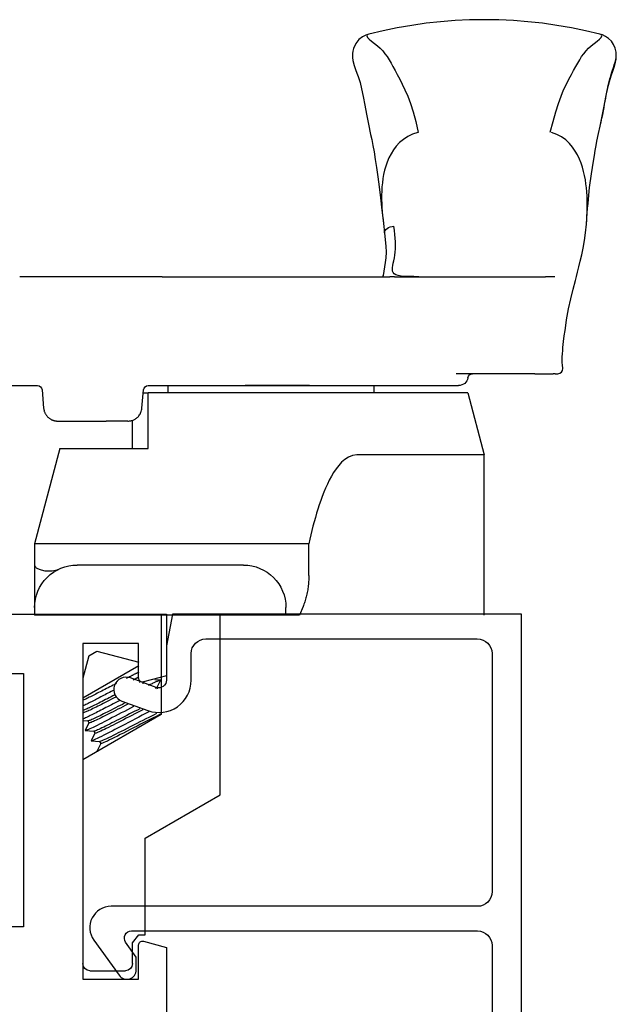
# Model space of a CAD drawing. Units: inches. Extents: x 1233 to 1323.4, y 41.1 to 99.4.
# Drawn here: x 1317.8 to 1319.1, y 57.2 to 59.3 of the extents above; entities that cross this region are included whole.
import ezdxf

# ---------------------------------------------------------------- set-up
doc = ezdxf.new("R2010")
doc.units = ezdxf.units.IN
doc.header["$MEASUREMENT"] = 0
doc.layers.get('0').update_dxf_attribs({"color": 4})

# ---------------------------------------------------------------- blocks, each defined once
blk = doc.blocks.new('CAM-OUT')
for p, q in [((0.5363, 1.321), (0.5543, 1.3228)), ((0.695, 1.307), (0.695, 1.307)), ((0.2495, 1.2728), (0.2574, 1.272)), ((0.2574, 1.272), (0.2619, 1.2717)), ((0.2385, 1.2568), (0.2385, 1.2628)), ((0.2385, 1.2568), (0.2385, 1.2529)), ((0.2385, 1.2142), (0.2385, 1.2529)), ((0.4435, 1.2558), (0.4435, 1.2495)), ((0.4435, 1.2495), (0.4435, 1.2361)), ((0.4435, 0.9178), (0.4435, 1.2361)), ((0.2385, 1.2142), (0.2385, 1.0476)), ((-0.2715, 1.1072), (0.067, 1.1072)), ((0.067, 1.1072), (0.067, 0.8379)), ((0.1985, 1.0722), (0.067, 1.1072)), ((0.1985, 1.0722), (0.1985, 0.3972)), ((0.2135, 0.9324), (0.2135, 1.0529)), ((0.2135, 0.9285), (0.2135, 0.9324)), ((0.2135, 0.9184), (0.2135, 0.9285)), ((0.2135, 0.4162), (0.2135, 0.9184)), ((0.4435, 0.9178), (0.4435, 0.9076)), ((0.4435, 0.7346), (0.4435, 0.9076)), ((0.5562, 0.8941), (0.5363, 0.8965)), ((0.1985, 0.8747), (0.2135, 0.8747)), ((0.4461, 0.8934), (0.4435, 0.8931)), ((-0.188, 0.7364), (-0.1205, 0.7364)), ((-0.1205, 0.7364), (-0.1205, 0.6501)), ((0.2135, 0.7378), (0.2135, 0.6024)), ((0.4435, 0.6702), (0.4435, 0.7346)), ((-0.2715, 0.6882), (-0.2555, 0.6882)), ((0.4435, 0.6697), (0.4435, 0.6702)), ((0.4435, 0.6048), (0.4435, 0.6697)), ((-0.1205, 0.6501), (-0.1205, 0.6155)), ((-0.1205, 0.6155), (-0.1205, 0.2843)), ((0.4435, 0.4264), (0.4435, 0.6048)), ((-0.1655, 0.5982), (-0.1655, 0.2472)), ((-0.7424, 0.3908), (-0.6508, 0.5494)), ((-0.6508, 0.5494), (-0.2715, 0.5494)), ((0.1985, 0.4397), (0.2135, 0.4397)), ((-0.4815, 0.4244), (-0.5769, 0.2591)), ((-0.2715, 0.4244), (-0.4815, 0.4244)), ((-0.4251, 0.4153), (-0.4271, 0.4165)), ((-0.4252, 0.4154), (-0.4092, 0.4233)), ((-0.4088, 0.4231), (-0.4081, 0.4114)), ((0.2135, 0.3974), (0.2135, 0.4162)), ((0.4435, 0.4264), (0.4435, 0.1258)), ((0.0805, 0.2108), (0.0805, 0.3972)), ((0.0805, 0.3972), (0.1985, 0.3972)), ((0.1985, 0.3869), (0.1985, 0.3972)), ((-0.9638, 0.3641), (-0.9465, 0.3774)), ((-0.9465, 0.3774), (-0.9465, 0.3908)), ((-0.9465, 0.3908), (-0.7424, 0.3908)), ((-0.446, 0.2591), (-0.3779, 0.3771)), ((-0.413, 0.3799), (-0.4135, 0.3788)), ((-0.3473, 0.289), (-0.3709, 0.3771)), ((0.1659, 0.3841), (0.2044, 0.3874)), ((0.2114, 0.3913), (0.2114, 0.3913)), ((-1.0075, 0.3641), (-0.9638, 0.3641)), ((0.1399, 0.3632), (0.0805, 0.3632)), ((0.1385, 0.3542), (0.1385, 0.3087)), ((-1.0225, 0.2741), (-1.0225, 0.3491)), ((-0.5423, 0.2971), (-0.5583, 0.2892)), ((-0.5382, 0.2947), (-0.5424, 0.2971)), ((-0.537, 0.2769), (-0.5382, 0.2949)), ((0.1385, 0.2063), (0.1385, 0.3087)), ((-0.5587, 0.2894), (-0.5588, 0.2906)), ((-0.5207, 0.2846), (-0.5367, 0.2767)), ((-0.5165, 0.2822), (-0.5208, 0.2846)), ((-0.5154, 0.2644), (-0.5166, 0.2824)), ((-0.499, 0.2721), (-0.515, 0.2642)), ((-0.4949, 0.2697), (-0.4991, 0.2721)), ((-0.3573, 0.2717), (-0.4044, 0.2591)), ((-0.3573, 0.2717), (-0.3473, 0.289)), ((-0.1205, 0.2843), (-0.1205, 0.2508)), ((-0.5769, 0.2591), (-1.0075, 0.2591)), ((-0.4942, 0.2591), (-0.4949, 0.2699)), ((-0.4774, 0.2596), (-0.4784, 0.2591)), ((-0.4765, 0.2591), (-0.4775, 0.2596)), ((-0.1205, 0.2508), (-0.1205, 0.1573)), ((0.0805, 0.2108), (-0.1205, 0.1573)), ((0.2044, 0.173), (0.1659, 0.1764)), ((-0.2555, 0.1572), (-0.2715, 0.1572)), ((-0.1749, 0.1572), (-0.2555, 0.1572)), ((-0.1644, 0.1573), (-0.1664, 0.1573)), ((-0.1205, 0.1573), (-0.1636, 0.1573)), ((0.2135, -0.0331), (0.2135, 0.1631))]:
    blk.add_line(p, q)
at = {"flags": 128}
for points in [[(0.7614, 1.3517), (0.7701, 1.3537), (0.7784, 1.3556), (0.7863, 1.3573), (0.7938, 1.3588), (0.8009, 1.3602), (0.8077, 1.3614), (0.8143, 1.3626), (0.8206, 1.3638), (0.8267, 1.3649), (0.8327, 1.366), (0.8385, 1.3671), (0.8443, 1.3683), (0.85, 1.3696), (0.8558, 1.371), (0.8616, 1.3725), (0.8674, 1.3742), (0.8734, 1.3761), (0.8795, 1.378), (0.8854, 1.38), (0.8912, 1.3818), (0.8967, 1.3835), (0.9018, 1.3848), (0.9064, 1.3856), (0.9104, 1.386)], [(0.7614, 1.3517), (0.7829, 1.3564), (0.8034, 1.3604), (0.8226, 1.364), (0.8403, 1.3675), (0.856, 1.3713), (0.8697, 1.3757), (0.8774, 1.3785), (0.8863, 1.3816), (0.8967, 1.3843), (0.9028, 1.3854), (0.9104, 1.386)], [(0.9104, 1.386), (0.9178, 1.3854), (0.926, 1.3834), (0.9339, 1.3801), (0.9408, 1.3755), (0.9466, 1.3696), (0.9511, 1.3631), (0.9541, 1.3568), (0.9559, 1.3511)], [(0.7486, 1.2461), (0.7715, 1.2523), (0.7916, 1.2581), (0.8093, 1.2637), (0.8248, 1.2692), (0.8383, 1.2748), (0.8503, 1.2805), (0.8609, 1.286), (0.8704, 1.2911), (0.8792, 1.2959), (0.8873, 1.3003), (0.8949, 1.3045), (0.9019, 1.3087), (0.9084, 1.3128), (0.9146, 1.3172), (0.9204, 1.322), (0.9259, 1.3272), (0.9312, 1.3331), (0.9362, 1.3394), (0.941, 1.3455), (0.9452, 1.3506), (0.9489, 1.3543), (0.952, 1.3557), (0.9544, 1.3544), (0.9559, 1.3511)], [(0.5545, 1.3228), (0.5665, 1.3238), (0.5778, 1.3247), (0.5883, 1.3255), (0.5981, 1.3263), (0.616, 1.3278), (0.632, 1.3296), (0.6609, 1.3337), (0.6874, 1.3379), (0.6994, 1.3397), (0.7103, 1.3415), (0.7203, 1.3433), (0.7295, 1.345), (0.7461, 1.3483), (0.7614, 1.3517)], [(0.9559, 1.3511), (0.963, 1.3212), (0.9692, 1.2911), (0.9744, 1.2607), (0.9787, 1.2301), (0.9821, 1.1994), (0.9845, 1.1686), (0.9859, 1.1378), (0.9864, 1.107), (0.9859, 1.0762), (0.9845, 1.0455), (0.9821, 1.0149), (0.9787, 0.9843), (0.9744, 0.9538), (0.9692, 0.9234), (0.963, 0.8933), (0.9559, 0.8634)], [(0.4358, 1.2997), (0.4441, 1.3019), (0.4534, 1.3042), (0.4641, 1.307), (0.4762, 1.31), (0.4895, 1.3131), (0.5041, 1.3161), (0.5197, 1.3187), (0.5363, 1.321)], [(0.5543, 1.3228), (0.5628, 1.3234), (0.5712, 1.3239), (0.5797, 1.3243), (0.5882, 1.3245), (0.5967, 1.3245), (0.6053, 1.3244), (0.6139, 1.3241), (0.6225, 1.3236), (0.6311, 1.3229), (0.6398, 1.3219), (0.6484, 1.3206), (0.6571, 1.319), (0.6658, 1.317), (0.6746, 1.3147), (0.6833, 1.3118), (0.692, 1.3083), (0.7006, 1.3042), (0.709, 1.2994), (0.7172, 1.2937), (0.725, 1.2871), (0.7323, 1.2794), (0.7388, 1.2705), (0.7441, 1.2604), (0.7479, 1.2492)], [(0.3522, 1.2811), (0.3755, 1.2853), (0.397, 1.2898), (0.4169, 1.2947), (0.4358, 1.2997)], [(0.2385, 1.2628), (0.2394, 1.2669), (0.2418, 1.2702), (0.2454, 1.2723), (0.2495, 1.2728)], [(0.2619, 1.2717), (0.2649, 1.2717), (0.269, 1.2717), (0.2743, 1.2719), (0.2806, 1.2722), (0.2873, 1.2727), (0.294, 1.2733), (0.3068, 1.2747), (0.3188, 1.2762), (0.3302, 1.2777), (0.3516, 1.281)], [(0.4435, 0.9689), (0.4436, 0.958), (0.4437, 0.9479), (0.4441, 0.939), (0.4448, 0.9314), (0.446, 0.9252), (0.4476, 0.9204), (0.4496, 0.917), (0.4522, 0.9147), (0.4553, 0.9135), (0.4589, 0.9131), (0.4629, 0.9133), (0.4673, 0.914), (0.4721, 0.9149), (0.4773, 0.916), (0.483, 0.9172), (0.489, 0.9182), (0.4955, 0.919), (0.5023, 0.9195), (0.5095, 0.9197), (0.517, 0.9196), (0.5248, 0.9191), (0.5329, 0.9184), (0.5414, 0.9174), (0.5501, 0.9163)], [(0.748, 0.9666), (0.7445, 0.9554), (0.7396, 0.9453), (0.7336, 0.9362), (0.7267, 0.9282), (0.7192, 0.9213), (0.7112, 0.9153), (0.7029, 0.9102), (0.6944, 0.9058), (0.6857, 0.9021), (0.677, 0.8991), (0.6683, 0.8966), (0.6595, 0.8946), (0.6507, 0.893), (0.6418, 0.8918), (0.633, 0.891), (0.6243, 0.8905), (0.6156, 0.8903), (0.6069, 0.8903), (0.5983, 0.8906), (0.5898, 0.891), (0.5813, 0.8916), (0.5729, 0.8924), (0.5645, 0.8932), (0.5562, 0.8941)], [(0.9559, 0.8634), (0.9544, 0.86), (0.952, 0.8588), (0.9489, 0.8602), (0.9452, 0.8638), (0.9409, 0.869), (0.9362, 0.875), (0.9312, 0.8814), (0.9259, 0.8873), (0.9204, 0.8925), (0.9146, 0.8973), (0.9084, 0.9018), (0.9018, 0.906), (0.8948, 0.9101), (0.8872, 0.9143), (0.8791, 0.9186), (0.8703, 0.9233), (0.8607, 0.9284), (0.8501, 0.9338), (0.8382, 0.9395), (0.8246, 0.9453), (0.8091, 0.9511), (0.7914, 0.9569), (0.7712, 0.9623), (0.7481, 0.9673)], [(0.5363, 0.8965), (0.5215, 0.8981), (0.5077, 0.8992), (0.495, 0.8996), (0.4837, 0.8992), (0.4735, 0.8981), (0.4641, 0.8965), (0.4461, 0.8934)], [(0.4435, 0.8933), (0.4436, 0.8933), (0.4437, 0.8933), (0.4438, 0.8933), (0.4439, 0.8933), (0.444, 0.8933), (0.4441, 0.8933), (0.4442, 0.8933), (0.4443, 0.8933), (0.4444, 0.8933), (0.4446, 0.8933), (0.4447, 0.8933), (0.4448, 0.8933), (0.4449, 0.8933), (0.445, 0.8933), (0.4451, 0.8933), (0.4452, 0.8933), (0.4453, 0.8933), (0.4454, 0.8933), (0.4455, 0.8933), (0.4456, 0.8933), (0.4458, 0.8933), (0.4459, 0.8933), (0.446, 0.8933), (0.4461, 0.8934)], [(0.9559, 0.8634), (0.9538, 0.8569), (0.9501, 0.8497), (0.9443, 0.8423), (0.936, 0.8355), (0.9255, 0.8306), (0.9201, 0.8293), (0.9152, 0.8286), (0.9068, 0.8286), (0.9001, 0.8296), (0.8898, 0.8322), (0.8811, 0.8352), (0.8733, 0.838), (0.8663, 0.8407), (0.8538, 0.8447), (0.8402, 0.848), (0.8242, 0.8514), (0.8061, 0.8548), (0.7865, 0.8585), (0.7657, 0.8626), (0.7441, 0.867), (0.7331, 0.8694), (0.7209, 0.8718), (0.707, 0.8743), (0.6914, 0.8768), (0.674, 0.8794), (0.6547, 0.8821), (0.6333, 0.8849), (0.6099, 0.8878), (0.5843, 0.8909), (0.5564, 0.8941)], [(0.067, 0.8379), (0.0658, 0.8288), (0.0626, 0.8204), (0.0577, 0.8127), (0.0517, 0.8058), (0.045, 0.7997), (0.0377, 0.7941), (0.03, 0.7889), (0.0219, 0.7842), (0.0137, 0.7798), (0.0053, 0.7758), (-0.0032, 0.772), (-0.0119, 0.7684), (-0.0206, 0.765), (-0.0294, 0.7618), (-0.0383, 0.7587), (-0.0472, 0.7558), (-0.0562, 0.753), (-0.0653, 0.7504), (-0.0744, 0.7478), (-0.0835, 0.7453), (-0.0927, 0.743), (-0.1019, 0.7407), (-0.1112, 0.7385), (-0.1205, 0.7364)], [(-0.188, 0.7364), (-0.1911, 0.7364), (-0.1941, 0.7363), (-0.1972, 0.7362), (-0.2002, 0.736), (-0.2032, 0.7358), (-0.2062, 0.7356), (-0.2092, 0.7353), (-0.2121, 0.7349), (-0.2151, 0.7345), (-0.218, 0.7341), (-0.221, 0.7336), (-0.2239, 0.733), (-0.2268, 0.7324), (-0.2296, 0.7318), (-0.2324, 0.7311), (-0.2351, 0.7304), (-0.2378, 0.7296), (-0.2405, 0.7288), (-0.2431, 0.728), (-0.2457, 0.7271), (-0.2482, 0.7262), (-0.2507, 0.7253), (-0.2531, 0.7243), (-0.2715, 0.7166)], [(-0.4801, 0.4244), (-0.4825, 0.4193), (-0.4853, 0.4138), (-0.4882, 0.4079), (-0.4913, 0.4018), (-0.4947, 0.3953), (-0.4982, 0.3883), (-0.5019, 0.3811), (-0.5057, 0.3737), (-0.5095, 0.3663), (-0.5132, 0.3589), (-0.5169, 0.3517), (-0.5204, 0.3448), (-0.5238, 0.3382), (-0.5269, 0.3321), (-0.5299, 0.3263), (-0.5326, 0.3207), (-0.5351, 0.3156), (-0.5373, 0.311), (-0.5391, 0.3069), (-0.5406, 0.3035), (-0.5416, 0.3008), (-0.5423, 0.2989), (-0.5425, 0.2977), (-0.5424, 0.2971)], [(-0.4092, 0.4233), (-0.409, 0.4233), (-0.4089, 0.4233), (-0.4089, 0.4232), (-0.4088, 0.4229), (-0.4089, 0.4226), (-0.409, 0.4222), (-0.4091, 0.4216), (-0.4093, 0.421), (-0.4096, 0.4202), (-0.4099, 0.4194), (-0.4103, 0.4184), (-0.4108, 0.4174), (-0.4113, 0.4162), (-0.4118, 0.415), (-0.4124, 0.4136), (-0.4131, 0.4122), (-0.4138, 0.4106), (-0.4146, 0.409), (-0.4154, 0.4072), (-0.4163, 0.4054), (-0.4172, 0.4035), (-0.4182, 0.4016), (-0.4192, 0.3995), (-0.4203, 0.3974)], [(-0.4793, 0.4147), (-0.4818, 0.4095), (-0.4846, 0.4041), (-0.4874, 0.3985), (-0.4905, 0.3925), (-0.4937, 0.3862), (-0.4971, 0.3796), (-0.5005, 0.3729), (-0.504, 0.3661), (-0.5074, 0.3593), (-0.5108, 0.3527), (-0.5141, 0.3462), (-0.5173, 0.34), (-0.5203, 0.3341), (-0.5231, 0.3286), (-0.5257, 0.3233), (-0.5282, 0.3183), (-0.5305, 0.3136), (-0.5326, 0.3093), (-0.5343, 0.3055), (-0.5358, 0.3022), (-0.5369, 0.2995), (-0.5376, 0.2973), (-0.5381, 0.2958), (-0.5382, 0.2949)], [(-0.4759, 0.3984), (-0.4794, 0.3917), (-0.483, 0.3848), (-0.4867, 0.3776), (-0.4906, 0.3702), (-0.4944, 0.3628), (-0.4983, 0.3553), (-0.5022, 0.348), (-0.5059, 0.3408), (-0.5095, 0.3338), (-0.513, 0.3271), (-0.5163, 0.3209), (-0.5194, 0.3149), (-0.5223, 0.3091), (-0.5251, 0.3036), (-0.5277, 0.2985), (-0.5299, 0.2938), (-0.532, 0.2896), (-0.5336, 0.2859), (-0.535, 0.2829), (-0.536, 0.2804), (-0.5367, 0.2786), (-0.537, 0.2773), (-0.537, 0.2767), (-0.5367, 0.2767)], [(-0.4251, 0.4153), (-0.4251, 0.4153), (-0.4251, 0.4153), (-0.425, 0.4152), (-0.425, 0.4152), (-0.425, 0.4151), (-0.425, 0.4151), (-0.425, 0.415), (-0.425, 0.4149), (-0.425, 0.4148), (-0.425, 0.4147), (-0.425, 0.4146), (-0.425, 0.4145), (-0.4251, 0.4143), (-0.4251, 0.4142), (-0.4251, 0.414), (-0.4252, 0.4139), (-0.4252, 0.4137), (-0.4253, 0.4135), (-0.4253, 0.4134), (-0.4254, 0.4132), (-0.4254, 0.413), (-0.4255, 0.4127), (-0.4256, 0.4125), (-0.4257, 0.4123)], [(-0.4714, 0.3859), (-0.4742, 0.3805), (-0.4771, 0.3748), (-0.4801, 0.3689), (-0.4831, 0.363), (-0.4862, 0.3569), (-0.4893, 0.3509), (-0.4923, 0.3449), (-0.4953, 0.3391), (-0.4982, 0.3335), (-0.501, 0.328), (-0.5036, 0.3229), (-0.506, 0.3181), (-0.5084, 0.3133), (-0.5106, 0.3088), (-0.5127, 0.3046), (-0.5146, 0.3007), (-0.5162, 0.2971), (-0.5177, 0.2939), (-0.5188, 0.2912), (-0.5198, 0.2889), (-0.5204, 0.2871), (-0.5208, 0.2858), (-0.5209, 0.285), (-0.5208, 0.2846)], [(-0.4691, 0.3795), (-0.4718, 0.3743), (-0.4745, 0.3689), (-0.4773, 0.3633), (-0.4802, 0.3577), (-0.4831, 0.3521), (-0.486, 0.3465), (-0.4888, 0.3409), (-0.4915, 0.3355), (-0.4942, 0.3303), (-0.4968, 0.3253), (-0.4992, 0.3205), (-0.5015, 0.3159), (-0.5037, 0.3115), (-0.5059, 0.3073), (-0.5078, 0.3032), (-0.5096, 0.2995), (-0.5113, 0.296), (-0.5127, 0.2929), (-0.5139, 0.2901), (-0.5149, 0.2878), (-0.5157, 0.2858), (-0.5162, 0.2843), (-0.5165, 0.2832), (-0.5166, 0.2824)], [(-0.4141, 0.3891), (-0.4141, 0.389), (-0.4142, 0.3888), (-0.4143, 0.3887), (-0.4144, 0.3885), (-0.4144, 0.3884), (-0.4145, 0.3882), (-0.4146, 0.3881), (-0.4146, 0.3879), (-0.4147, 0.3877), (-0.4148, 0.3876), (-0.4149, 0.3874), (-0.4149, 0.3873), (-0.415, 0.3871), (-0.4151, 0.387), (-0.4152, 0.3868), (-0.4152, 0.3866), (-0.4153, 0.3865), (-0.4154, 0.3863), (-0.4155, 0.3862), (-0.4156, 0.386), (-0.4156, 0.3858), (-0.4157, 0.3857), (-0.4158, 0.3855), (-0.4159, 0.3853)], [(-0.4026, 0.3771), (-0.4028, 0.3766), (-0.403, 0.3761), (-0.4033, 0.3757), (-0.4035, 0.3752), (-0.4038, 0.3747), (-0.404, 0.3742), (-0.4043, 0.3738), (-0.4045, 0.3733), (-0.4048, 0.3728), (-0.405, 0.3723), (-0.4053, 0.3718), (-0.4055, 0.3713), (-0.4058, 0.3709), (-0.406, 0.3704), (-0.4063, 0.3699), (-0.4065, 0.3694), (-0.4068, 0.3689), (-0.407, 0.3684), (-0.4073, 0.3679), (-0.4076, 0.3674), (-0.4078, 0.3669), (-0.4081, 0.3664), (-0.4083, 0.3659), (-0.4086, 0.3654)], [(-0.3922, 0.3771), (-0.3926, 0.3762), (-0.3931, 0.3753), (-0.3935, 0.3743), (-0.394, 0.3734), (-0.3944, 0.3724), (-0.3949, 0.3714), (-0.3954, 0.3704), (-0.3959, 0.3693), (-0.3964, 0.3683), (-0.397, 0.3672), (-0.3975, 0.3662), (-0.398, 0.3651), (-0.3986, 0.364), (-0.3991, 0.3629), (-0.3997, 0.3617), (-0.4003, 0.3606), (-0.4008, 0.3595), (-0.4014, 0.3583), (-0.402, 0.3571), (-0.4026, 0.356), (-0.4032, 0.3548), (-0.4038, 0.3536), (-0.4044, 0.3524), (-0.4051, 0.3512)], [(0.1385, 0.3542), (0.1386, 0.3558), (0.1387, 0.3574), (0.1389, 0.3589), (0.1392, 0.3605), (0.1396, 0.3621), (0.14, 0.3636), (0.1406, 0.3652), (0.1412, 0.3667), (0.142, 0.3682), (0.1428, 0.3696), (0.1437, 0.3711), (0.1448, 0.3725), (0.1459, 0.3739), (0.1471, 0.3752), (0.1485, 0.3765), (0.1499, 0.3777), (0.1515, 0.3789), (0.1532, 0.38), (0.155, 0.381), (0.157, 0.3819), (0.1591, 0.3826), (0.1613, 0.3833), (0.1635, 0.3838), (0.1659, 0.3841)], [(-0.4643, 0.3665), (-0.4677, 0.36), (-0.4711, 0.3535), (-0.4746, 0.3469), (-0.478, 0.3403), (-0.4813, 0.3338), (-0.4846, 0.3275), (-0.4878, 0.3214), (-0.4909, 0.3155), (-0.4938, 0.3099), (-0.4966, 0.3045), (-0.4993, 0.2993), (-0.5018, 0.2944), (-0.5042, 0.2896), (-0.5064, 0.2852), (-0.5084, 0.2811), (-0.5102, 0.2773), (-0.5117, 0.2741), (-0.513, 0.2712), (-0.514, 0.2688), (-0.5147, 0.267), (-0.5152, 0.2656), (-0.5154, 0.2646), (-0.5153, 0.2642), (-0.515, 0.2642)], [(-0.4597, 0.3539), (-0.4624, 0.3487), (-0.465, 0.3435), (-0.4677, 0.3384), (-0.4703, 0.3333), (-0.4728, 0.3282), (-0.4753, 0.3233), (-0.4777, 0.3186), (-0.4801, 0.314), (-0.4823, 0.3097), (-0.4844, 0.3056), (-0.4864, 0.3015), (-0.4884, 0.2976), (-0.4902, 0.2939), (-0.4919, 0.2904), (-0.4934, 0.2871), (-0.4948, 0.2841), (-0.496, 0.2814), (-0.497, 0.2791), (-0.4979, 0.277), (-0.4985, 0.2754), (-0.4989, 0.274), (-0.4992, 0.2731), (-0.4992, 0.2724), (-0.4991, 0.2721)], [(-0.4574, 0.3475), (-0.4599, 0.3427), (-0.4623, 0.3379), (-0.4647, 0.3331), (-0.4671, 0.3284), (-0.4695, 0.3238), (-0.4718, 0.3193), (-0.474, 0.315), (-0.4761, 0.3108), (-0.4781, 0.3068), (-0.4801, 0.303), (-0.482, 0.2992), (-0.4838, 0.2956), (-0.4855, 0.2921), (-0.4871, 0.2888), (-0.4886, 0.2857), (-0.4899, 0.2829), (-0.4911, 0.2802), (-0.4921, 0.2779), (-0.493, 0.2758), (-0.4937, 0.274), (-0.4943, 0.2726), (-0.4946, 0.2714), (-0.4949, 0.2705), (-0.4949, 0.2699)], [(-0.4521, 0.3359), (-0.4543, 0.3317), (-0.4564, 0.3276), (-0.4586, 0.3235), (-0.4607, 0.3195), (-0.4627, 0.3155), (-0.4648, 0.3116), (-0.4667, 0.3078), (-0.4687, 0.3041), (-0.4705, 0.3005), (-0.4724, 0.297), (-0.4741, 0.2937), (-0.4758, 0.2904), (-0.4775, 0.2871), (-0.4791, 0.284), (-0.4807, 0.2809), (-0.4822, 0.2779), (-0.4836, 0.275), (-0.4849, 0.2723), (-0.4862, 0.2697), (-0.4874, 0.2672), (-0.4885, 0.2649), (-0.4895, 0.2628), (-0.4904, 0.2609), (-0.4912, 0.2591)], [(-0.4445, 0.3288), (-0.4469, 0.3242), (-0.4492, 0.3196), (-0.4515, 0.3151), (-0.4537, 0.3107), (-0.4559, 0.3065), (-0.458, 0.3023), (-0.46, 0.2984), (-0.462, 0.2946), (-0.4638, 0.2909), (-0.4656, 0.2874), (-0.4673, 0.2839), (-0.4689, 0.2806), (-0.4704, 0.2775), (-0.4718, 0.2746), (-0.473, 0.2719), (-0.4742, 0.2694), (-0.4751, 0.2672), (-0.4759, 0.2653), (-0.4766, 0.2636), (-0.4771, 0.2623), (-0.4774, 0.2612), (-0.4776, 0.2604), (-0.4776, 0.2599), (-0.4775, 0.2596)], [(-0.44, 0.3267), (-0.442, 0.3227), (-0.4441, 0.3187), (-0.446, 0.3148), (-0.448, 0.311), (-0.4499, 0.3072), (-0.4518, 0.3036), (-0.4536, 0.3), (-0.4553, 0.2966), (-0.457, 0.2933), (-0.4586, 0.2901), (-0.4602, 0.287), (-0.4617, 0.2839), (-0.4632, 0.281), (-0.4646, 0.2781), (-0.4659, 0.2754), (-0.4671, 0.2729), (-0.4682, 0.2705), (-0.4692, 0.2683), (-0.4701, 0.2662), (-0.4709, 0.2644), (-0.4716, 0.2627), (-0.4722, 0.2613), (-0.4726, 0.2601), (-0.4729, 0.2591)], [(-0.4296, 0.3251), (-0.4312, 0.3219), (-0.4329, 0.3187), (-0.4346, 0.3155), (-0.4363, 0.3123), (-0.4379, 0.3091), (-0.4395, 0.306), (-0.4411, 0.3029), (-0.4427, 0.2999), (-0.4443, 0.2969), (-0.4458, 0.294), (-0.4473, 0.2911), (-0.4487, 0.2883), (-0.4502, 0.2856), (-0.4515, 0.2829), (-0.4529, 0.2803), (-0.4542, 0.2777), (-0.4555, 0.2752), (-0.4568, 0.2727), (-0.458, 0.2703), (-0.4592, 0.2679), (-0.4604, 0.2656), (-0.4615, 0.2634), (-0.4626, 0.2612), (-0.4636, 0.2591)], [(-0.4159, 0.33), (-0.4177, 0.3265), (-0.4194, 0.323), (-0.4212, 0.3195), (-0.423, 0.316), (-0.4248, 0.3125), (-0.4265, 0.3091), (-0.4283, 0.3057), (-0.43, 0.3023), (-0.4317, 0.299), (-0.4334, 0.2957), (-0.435, 0.2926), (-0.4365, 0.2895), (-0.4381, 0.2865), (-0.4395, 0.2837), (-0.4409, 0.2809), (-0.4423, 0.2781), (-0.4437, 0.2754), (-0.445, 0.2728), (-0.4462, 0.2702), (-0.4474, 0.2678), (-0.4486, 0.2654), (-0.4496, 0.2632), (-0.4506, 0.2611), (-0.4515, 0.2591)], [(-0.5581, 0.2917), (-0.5582, 0.2915), (-0.5583, 0.2913), (-0.5583, 0.291), (-0.5584, 0.2908), (-0.5585, 0.2906), (-0.5585, 0.2904), (-0.5586, 0.2903), (-0.5586, 0.2901), (-0.5586, 0.29), (-0.5586, 0.2898), (-0.5587, 0.2897), (-0.5587, 0.2896), (-0.5587, 0.2895), (-0.5587, 0.2894), (-0.5587, 0.2893), (-0.5587, 0.2893), (-0.5586, 0.2892), (-0.5586, 0.2892), (-0.5586, 0.2892), (-0.5585, 0.2891), (-0.5585, 0.2891), (-0.5584, 0.2891), (-0.5584, 0.2892), (-0.5583, 0.2892)], [(-0.1664, 0.1573), (-0.1668, 0.1574), (-0.1676, 0.1577), (-0.1685, 0.1582), (-0.1694, 0.1589), (-0.1703, 0.1598), (-0.1712, 0.1609), (-0.1721, 0.1622), (-0.173, 0.1636), (-0.1738, 0.1653), (-0.1745, 0.1671), (-0.1752, 0.1691), (-0.1759, 0.1713), (-0.1765, 0.1737), (-0.177, 0.1762), (-0.1775, 0.1789), (-0.1778, 0.1817), (-0.178, 0.1847), (-0.1781, 0.1877), (-0.178, 0.1909), (-0.1778, 0.1943), (-0.1774, 0.1977), (-0.1767, 0.2011), (-0.1757, 0.2046), (-0.1744, 0.2081)], [(0.1424, 0.1916), (0.142, 0.1922), (0.1417, 0.1927), (0.1415, 0.1933), (0.1412, 0.1939), (0.1409, 0.1945), (0.1407, 0.1951), (0.1404, 0.1957), (0.1402, 0.1963), (0.14, 0.1969), (0.1398, 0.1975), (0.1396, 0.1981), (0.1395, 0.1987), (0.1393, 0.1994), (0.1392, 0.2), (0.1391, 0.2006), (0.1389, 0.2012), (0.1388, 0.2019), (0.1388, 0.2025), (0.1387, 0.2031), (0.1386, 0.2037), (0.1386, 0.2044), (0.1385, 0.205), (0.1385, 0.2056), (0.1385, 0.2063)], [(0.1659, 0.1764), (0.1647, 0.1765), (0.1636, 0.1767), (0.1624, 0.1769), (0.1613, 0.1772), (0.1602, 0.1775), (0.159, 0.1778), (0.1579, 0.1782), (0.1568, 0.1786), (0.1557, 0.1791), (0.1547, 0.1797), (0.1536, 0.1802), (0.1526, 0.1809), (0.1516, 0.1815), (0.1506, 0.1822), (0.1496, 0.183), (0.1487, 0.1838), (0.1478, 0.1846), (0.1469, 0.1855), (0.1461, 0.1864), (0.1452, 0.1874), (0.1445, 0.1884), (0.1437, 0.1894), (0.143, 0.1905), (0.1424, 0.1916)], [(-0.1664, 0.1573), (-0.1715, 0.1572), (-0.173, 0.1572), (-0.1736, 0.1572), (-0.1739, 0.1572), (-0.1749, 0.1572)]]:
    blk.add_lwpolyline(points, dxfattribs=at)
for points in [[(0.3515, 1.281), (0.3522, 1.2811)], [(-0.2715, 0.7166), (-0.2715, 0.1572)]]:
    blk.add_lwpolyline(points)
for centre, radius, start, end in [((0.2285, 1.0825), 0.01, 279.5941, 360), ((0.2335, 1.0529), 0.02, 99.5941, 180), ((-0.2555, 0.5982), 0.09, 0, 90), ((0.2035, 0.3974), 0.01, 275.032, 360), ((0.2035, 0.3974), 0.01, 275, 275.032), ((-1.0075, 0.3491), 0.015, 90, 180), ((-1.0075, 0.2741), 0.015, 180, 270), ((-0.2555, 0.2472), 0.09, 270, 0), ((0.2035, 0.1631), 0.01, 0, 85)]:
    blk.add_arc(centre, radius, start, end)
for centre, major_axis, ratio, start_param, end_param in [((0.5387, 0.9163), (-0.0024, -0.0199), 0.570814, 6.283122, 7.922517), ((0.2035, 0.3974), (0.01, 0), 0.999976, 4.800775, 6.283185)]:
    blk.add_ellipse(centre, major_axis=major_axis, ratio=ratio, start_param=start_param, end_param=end_param)

msp = doc.modelspace()

# ---------------------------------------------------------------- linework, layer by layer
for points in [[(1317.375716, 57.227264), (1317.404337, 57.252143, 0.21712128), (1317.418094, 57.282332), (1317.418094, 57.307332, 0.26016254), (1317.399094, 57.341376), (1317.399094, 57.472332), (1317.425094, 57.472332), (1317.425094, 58.002332, -0.41421356), (1317.487094, 58.064332), (1318.121094, 58.064332), (1318.121094, 57.934332), (1318.072165, 57.921221, -0.49314543), (1318.062094, 57.928948), (1318.062094, 58.002332), (1317.944094, 58.002332), (1317.944094, 57.293332), (1318.062094, 57.293332), (1318.062094, 57.365715, -0.49314543), (1318.072165, 57.373442), (1318.121094, 57.360332), (1318.121094, 57.208376, 0.26016254)], [(1318.870597, 57.019355), (1318.870597, 58.064332), (1318.133282, 58.064332), (1318.12101, 57.997617), (1318.12101, 57.925298, -0.52056705), (1318.098997, 57.909885), (1318.044509, 57.929717, 1), (1318.026724, 57.880853), (1318.081752, 57.860824, 0.52056705), (1318.17301, 57.924723), (1318.17301, 57.981082, -0.41421356), (1318.20426, 58.012332), (1318.777347, 58.012332, -0.41421356), (1318.808597, 57.981082), (1318.808597, 57.478355, -0.41421356), (1318.777597, 57.447355), (1318.003895, 57.447355, 0.61106657), (1317.967356, 57.376089), (1318.02092, 57.301576, 0.72847207), (1318.05716, 57.31325), (1318.05716, 57.340251), (1318.034625, 57.371599, -0.61106657), (1318.046804, 57.395355), (1318.777597, 57.395355, -0.41421356), (1318.808597, 57.364355), (1318.808597, 57.165155, -0.41421356)]]:
    msp.add_lwpolyline(points, format="xyb")
msp.add_lwpolyline([(1317.691094, 57.472332), (1317.495094, 57.472332), (1317.495094, 57.939332), (1317.819094, 57.939332), (1317.819094, 57.404332), (1317.753094, 57.404332), (1317.753094, 57.410332, 0.41421356)], format="xyb", close=True)

# ---------------------------------------------------------------- block references
at = {"xscale": -1, "rotation": 270}
msp.add_blockref('CAM-OUT', (1317.68501, 58.333812), dxfattribs=at)

doc.saveas('drawing.dxf')
